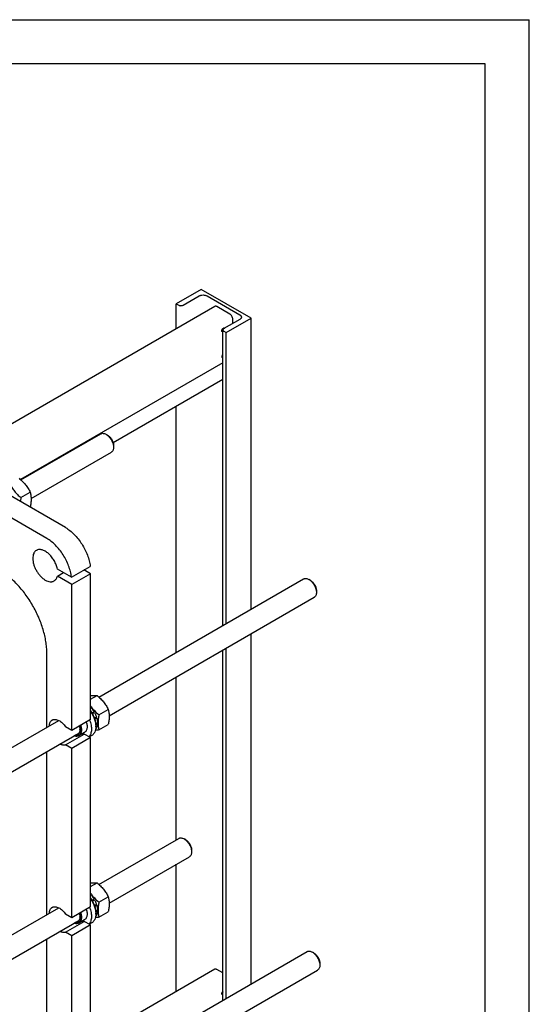
# Model space of a CAD drawing. Units: millimetres. Extents: x 0 to 4200, y -3 to 2970.
# Drawn here: x 3623 to 4200, y 1854 to 2970 of the extents above; entities that cross this region are included whole.
import ezdxf

# ---------------------------------------------------------------- set-up
doc = ezdxf.new("R2010")
doc.units = ezdxf.units.MM
doc.header["$LTSCALE"] = 231
doc.layers.get('0').update_dxf_attribs({"linetype": 'CONTINUOUS'})

msp = doc.modelspace()

# ---------------------------------------------------------------- linework, layer by layer
at = {"color": 4, "linetype": 'Continuous'}
for p in [(0, 2970), (4200, 0)]:
    msp.add_line(p, (4200, 2970), dxfattribs=at)
at = {"color": 7, "linetype": 'Continuous'}
for p, q in [((4150, 2920), (200, 2920)), ((4150, 50), (4150, 2920)), ((3828.332, 2664.418), (3800.048, 2648.088)), ((3807.755, 2646.496), (3825.787, 2656.906)), ((3884.901, 2631.759), (3828.332, 2664.418)), ((3834.979, 2656.906), (3871.89, 2635.596)), ((3843.76, 2645.045), (3574.933, 2489.839)), ((3800.048, 2619.808), (3800.048, 2648.088)), ((3800.048, 2648.088), (3802.806, 2646.496)), ((3860.859, 2636.249), (3846.01, 2644.822)), ((3871.89, 2630.289), (3853.859, 2619.879)), ((3856.617, 2615.429), (3884.901, 2631.759)), ((3864.041, 2625.757), (3864.041, 2630.738)), ((3884.901, 2301.87), (3884.901, 2631.759)), ((3852.834, 2283.356), (3852.834, 2618.45)), ((3853.859, 2617.021), (3856.617, 2615.429)), ((3856.617, 2285.54), (3856.617, 2615.429)), ((3852.834, 2581.104), (3623.651, 2448.786)), ((3852.834, 2562.331), (3728.516, 2490.557)), ((3800.048, 2252.88), (3800.048, 2531.856)), ((3624.013, 2448.453), (3714.499, 2500.694)), ((3722.267, 2499.079), (3720.499, 2500.1)), ((3635.529, 2427.388), (3726.499, 2479.91)), ((3728.984, 2487.444), (3728.984, 2485.402)), ((3623.945, 2428.346), (3634.621, 2434.509)), ((3674.538, 2394.365), (3609.131, 2432.128)), ((3653.325, 2382.118), (3587.918, 2419.88)), ((3634.511, 2417.475), (3634.621, 2417.538)), ((3681.29, 2338.212), (3665.251, 2347.472)), ((3665.251, 2339.307), (3672.322, 2343.39)), ((3681.29, 2338.212), (3702.503, 2350.459)), ((3702.823, 2342.11), (3695.431, 2346.377)), ((3681.61, 2329.862), (3665.251, 2339.307)), ((3702.823, 2342.11), (3681.61, 2329.862)), ((3702.823, 2176.768), (3702.823, 2342.11)), ((3712.402, 2202.278), (3944.309, 2336.169)), ((3952.077, 2334.554), (3950.309, 2335.575)), ((3681.61, 2164.521), (3681.61, 2329.862)), ((3958.794, 2322.919), (3958.794, 2320.878)), ((3723.917, 2181.214), (3956.309, 2315.385)), ((3884.901, 1877.289), (3884.901, 2274.157)), ((3852.834, 1858.775), (3852.834, 2255.643)), ((3856.617, 1860.959), (3856.617, 2257.827)), ((3653.325, 2168.171), (3653.325, 2252.294)), ((3800.048, 2040.59), (3800.048, 2225.168)), ((3702.823, 2199.862), (3710.282, 2204.168)), ((3703.354, 2190.505), (3702.823, 2190.341)), ((3702.823, 2190.199), (3703.354, 2190.505)), ((3712.334, 2182.171), (3723.01, 2188.335)), ((3450.387, 2051.005), (3666.758, 2175.926)), ((3702.823, 2176.768), (3681.61, 2164.521)), ((3704.334, 2184.342), (3706.848, 2185.793)), ((3706.665, 2185.11), (3704.587, 2183.91)), ((3704.833, 2183.475), (3707.348, 2184.927)), ((3706.665, 2185.11), (3706.848, 2185.793)), ((3707.348, 2184.927), (3706.665, 2185.11)), ((3707.251, 2178.141), (3709.682, 2179.545)), ((3709.252, 2179.146), (3707.294, 2178.015)), ((3707.549, 2177.247), (3709.953, 2178.634)), ((3709.252, 2179.146), (3709.682, 2179.545)), ((3709.953, 2178.634), (3709.252, 2179.146)), ((3681.61, 2164.521), (3674.53, 2168.608)), ((3708.672, 2172.19), (3710.773, 2173.403)), ((3708.753, 2171.42), (3710.773, 2172.586)), ((3708.762, 2167.171), (3709.682, 2167.703)), ((3708.797, 2167.633), (3709.953, 2168.301)), ((3708.833, 2169.624), (3708.833, 2168.807)), ((3709.682, 2167.703), (3709.516, 2168.049)), ((3710.773, 2172.586), (3710.324, 2173.144)), ((3712.334, 2165.201), (3723.01, 2171.364)), ((3424.393, 2008.284), (3689.713, 2161.466)), ((3674.53, 2148.196), (3695.743, 2160.443)), ((3702.823, 2156.355), (3681.61, 2144.108)), ((3695.93, 2162.169), (3689.567, 2158.495)), ((3702.823, 2156.355), (3695.743, 2160.443)), ((3704.38, 2158.965), (3701.342, 2157.21)), ((3702.823, 1964.477), (3702.823, 2156.355)), ((3681.61, 2144.108), (3674.53, 2148.196)), ((3681.61, 1952.23), (3681.61, 2144.108)), ((3653.325, 1955.88), (3653.325, 2140.458)), ((3712.402, 1989.988), (3802.888, 2042.229)), ((3810.656, 2040.615), (3808.888, 2041.635)), ((3723.917, 1968.923), (3814.888, 2021.445)), ((3817.373, 2028.98), (3817.373, 2026.938)), ((3800.048, 1868.626), (3800.048, 2012.877)), ((3702.823, 1987.571), (3710.282, 1991.878)), ((3702.823, 1977.908), (3703.354, 1978.215)), ((3703.354, 1978.215), (3702.823, 1978.051)), ((3712.334, 1969.881), (3723.01, 1976.044)), ((3702.823, 1964.477), (3681.61, 1952.23)), ((3704.334, 1972.051), (3706.848, 1973.502)), ((3706.665, 1972.819), (3704.587, 1971.619)), ((3704.833, 1971.184), (3707.348, 1972.636)), ((3706.665, 1972.819), (3706.848, 1973.502)), ((3707.348, 1972.636), (3706.665, 1972.819)), ((3707.251, 1965.85), (3709.682, 1967.254)), ((3709.252, 1966.855), (3707.294, 1965.725)), ((3707.549, 1964.956), (3709.953, 1966.344)), ((3709.252, 1966.855), (3709.682, 1967.254)), ((3709.953, 1966.344), (3709.252, 1966.855)), ((3450.387, 1838.714), (3666.758, 1963.635)), ((3681.61, 1952.23), (3674.53, 1956.317)), ((3708.672, 1959.899), (3710.773, 1961.112)), ((3708.753, 1959.13), (3710.773, 1960.295)), ((3708.762, 1954.881), (3709.682, 1955.412)), ((3708.797, 1955.343), (3709.953, 1956.01)), ((3708.833, 1957.333), (3708.833, 1956.517)), ((3709.682, 1955.412), (3709.516, 1955.758)), ((3710.773, 1960.295), (3710.324, 1960.853)), ((3712.334, 1952.91), (3723.01, 1959.073)), ((3424.393, 1795.994), (3689.713, 1949.175)), ((3674.53, 1935.905), (3695.743, 1948.152)), ((3702.823, 1944.065), (3681.61, 1931.817)), ((3695.93, 1949.878), (3689.567, 1946.204)), ((3702.823, 1944.065), (3695.743, 1948.152)), ((3704.38, 1946.674), (3701.342, 1944.92)), ((3702.823, 1752.187), (3702.823, 1944.065)), ((3681.61, 1931.817), (3674.53, 1935.905)), ((3681.61, 1739.939), (3681.61, 1931.817)), ((3653.325, 1743.589), (3653.325, 1928.167)), ((3712.402, 1777.697), (3948.198, 1913.833)), ((3955.966, 1912.218), (3954.198, 1913.239)), ((3962.683, 1900.583), (3962.683, 1898.542)), ((3843.76, 1893.863), (3702.823, 1812.493)), ((3723.917, 1756.633), (3960.198, 1893.049)), ((3852.834, 1889.7), (3846.01, 1893.64))]:
    msp.add_line(p, q, dxfattribs=at)
for centre, radius, start, end in [((3848.478, 2621.352), 4.309, 325.363842, 334.637347), ((3848.478, 2591.958), 4.309, 325.363842, 334.637347), ((3679.563, 2165.738), 11.239, 357.953146, 358.903942), ((3687.744, 2168.8), 21.089, 0.019268, 2.2355), ((3679.563, 1953.447), 11.239, 357.953146, 358.903942), ((3687.744, 1956.509), 21.089, 0.019268, 2.2355), ((3848.478, 1870.17), 4.309, 325.363842, 334.637347)]:
    msp.add_arc(centre, radius, start, end, dxfattribs=at)
for points, knots in [([(3825.787, 2656.906), (3826.101, 2657.088), (3826.789, 2657.408), (3828.314, 2657.872), (3830.383, 2658.097), (3832.451, 2657.872), (3833.976, 2657.408), (3834.664, 2657.088), (3834.979, 2656.906)], [0, 0, 0, 0, 0.11425582, 0.23753702, 0.49999948, 0.76246222, 0.88574376, 1, 1, 1, 1]), ([(3802.806, 2646.496), (3803.157, 2646.293), (3803.974, 2645.997), (3805.281, 2645.855), (3806.587, 2645.997), (3807.404, 2646.293), (3807.755, 2646.496)], [0, 0, 0, 0, 0.23721858, 0.50000053, 0.76278218, 1, 1, 1, 1]), ([(3846.01, 2644.822), (3845.812, 2644.936), (3845.42, 2645.123), (3844.816, 2645.269), (3844.249, 2645.255), (3843.908, 2645.131), (3843.76, 2645.045)], [0, 0, 0, 0, 0.28979781, 0.54904679, 0.78222649, 1, 1, 1, 1]), ([(3864.041, 2630.738), (3864.041, 2631.259), (3863.845, 2632.36), (3863.164, 2633.905), (3862.166, 2635.269), (3861.311, 2635.988), (3860.859, 2636.249)], [0, 0, 0, 0, 0.23721936, 0.50000109, 0.76278222, 1, 1, 1, 1]), ([(3871.89, 2635.596), (3872.175, 2635.431), (3872.693, 2635.075), (3873.311, 2634.425), (3873.702, 2633.706), (3873.794, 2633.19), (3873.794, 2632.943)], [0, 0, 0, 0, 0.28980077, 0.54905062, 0.7822291, 1, 1, 1, 1]), ([(3873.794, 2632.943), (3873.794, 2632.695), (3873.702, 2632.179), (3873.311, 2631.46), (3872.693, 2630.81), (3872.175, 2630.454), (3871.89, 2630.289)], [0, 0, 0, 0, 0.21777136, 0.45095003, 0.7101997, 1, 1, 1, 1]), ([(3851.667, 2617.47), (3851.667, 2617.684), (3851.727, 2618.133), (3851.95, 2618.793), (3852.294, 2619.428), (3852.73, 2619.987), (3853.225, 2620.425), (3853.74, 2620.708), (3854.177, 2620.793), (3854.487, 2620.748), (3854.623, 2620.691), (3854.685, 2620.656)], [0, 0, 0, 0, 0.12873647, 0.27039128, 0.41761115, 0.56202042, 0.69574923, 0.81306523, 0.91247235, 0.95712129, 1, 1, 1, 1]), ([(3852.185, 2616.325), (3852.102, 2616.373), (3851.948, 2616.503), (3851.784, 2616.771), (3851.686, 2617.102), (3851.667, 2617.343), (3851.667, 2617.47)], [0, 0, 0, 0, 0.21777171, 0.45095061, 0.71020022, 1, 1, 1, 1]), ([(3853.035, 2620.247), (3852.996, 2620.033), (3852.872, 2619.599), (3852.579, 2618.984), (3852.193, 2618.423), (3851.88, 2618.099), (3851.713, 2617.958)], [0, 0, 0, 0, 0.24354261, 0.49999999, 0.75645737, 1, 1, 1, 1]), ([(3852.834, 2616.224), (3852.719, 2616.206), (3852.493, 2616.199), (3852.277, 2616.272), (3852.185, 2616.325)], [0, 0, 0, 0, 0.52071887, 1, 1, 1, 1]), ([(3853.859, 2619.879), (3853.705, 2619.79), (3853.427, 2619.598), (3853.094, 2619.248), (3852.883, 2618.861), (3852.834, 2618.583), (3852.834, 2618.45)], [0, 0, 0, 0, 0.28980029, 0.54904997, 0.78222864, 1, 1, 1, 1]), ([(3852.834, 2618.45), (3852.834, 2618.317), (3852.883, 2618.039), (3853.094, 2617.652), (3853.427, 2617.302), (3853.705, 2617.11), (3853.859, 2617.021)], [0, 0, 0, 0, 0.2177709, 0.45094938, 0.71019923, 1, 1, 1, 1]), ([(3854.685, 2620.656), (3854.704, 2620.644), (3854.783, 2620.594), (3854.853, 2620.532), (3854.899, 2620.48)], [0, 0, 0, 0, 0.24764267, 1, 1, 1, 1]), ([(3852.834, 2590.669), (3852.658, 2590.495), (3852.339, 2590.104), (3851.971, 2589.451), (3851.732, 2588.766), (3851.667, 2588.298), (3851.667, 2588.076)], [0, 0, 0, 0, 0.25516216, 0.51731717, 0.77036366, 1, 1, 1, 1]), ([(3851.713, 2588.564), (3851.958, 2588.771), (3852.396, 2589.267), (3852.711, 2589.848), (3852.834, 2590.159)], [0, 0, 0, 0, 0.48969145, 1, 1, 1, 1]), ([(3851.667, 2588.076), (3851.667, 2587.949), (3851.686, 2587.708), (3851.784, 2587.377), (3851.948, 2587.109), (3852.102, 2586.979), (3852.185, 2586.931)], [0, 0, 0, 0, 0.28979978, 0.54904939, 0.78222829, 1, 1, 1, 1]), ([(3852.185, 2586.931), (3852.277, 2586.878), (3852.493, 2586.805), (3852.719, 2586.811), (3852.834, 2586.83)], [0, 0, 0, 0, 0.47928113, 1, 1, 1, 1]), ([(3714.499, 2500.694), (3714.696, 2500.808), (3715.113, 2501.003), (3716.031, 2501.257), (3717.316, 2501.291), (3718.924, 2500.902), (3719.972, 2500.404), (3720.499, 2500.1)], [0, 0, 0, 0, 0.10815858, 0.21835597, 0.45134758, 0.71038585, 1, 1, 1, 1]), ([(3720.499, 2500.1), (3721.08, 2499.765), (3722.227, 2498.96), (3723.806, 2497.483), (3725.261, 2495.737), (3726.537, 2493.788), (3727.587, 2491.708), (3728.372, 2489.575), (3728.861, 2487.469), (3728.984, 2486.073), (3728.984, 2485.402)], [0, 0, 0, 0, 0.11414209, 0.23731582, 0.36696816, 0.49999503, 0.63302161, 0.76267309, 0.88584547, 1, 1, 1, 1]), ([(3722.267, 2499.08), (3722.727, 2498.814), (3723.635, 2498.177), (3724.885, 2497.008), (3726.037, 2495.625), (3727.047, 2494.082), (3727.878, 2492.436), (3728.5, 2490.747), (3728.887, 2489.08), (3728.984, 2487.975), (3728.984, 2487.444)], [0, 0, 0, 0, 0.11417072, 0.23734052, 0.36698865, 0.50001122, 0.63303349, 0.76268077, 0.88584917, 1, 1, 1, 1]), ([(3728.984, 2485.402), (3728.984, 2484.794), (3728.892, 2483.638), (3728.424, 2482.05), (3727.752, 2480.954), (3727.074, 2480.287), (3726.696, 2480.023), (3726.499, 2479.91)], [0, 0, 0, 0, 0.28957651, 0.54862852, 0.78163247, 0.89183569, 1, 1, 1, 1]), ([(3611.217, 2444.179), (3611.986, 2442.707), (3613.649, 2439.788), (3616.605, 2435.648), (3620.068, 2431.817), (3622.625, 2429.478), (3623.945, 2428.346)], [0, 0, 0, 0, 0.2437269, 0.4921417, 0.7447936, 1, 1, 1, 1]), ([(3621.893, 2450.343), (3623.213, 2449.21), (3625.77, 2446.871), (3629.233, 2443.04), (3632.189, 2438.9), (3633.852, 2435.981), (3634.621, 2434.509)], [0, 0, 0, 0, 0.2552064, 0.5078583, 0.7562731, 1, 1, 1, 1]), ([(3634.621, 2434.509), (3634.909, 2433.247), (3635.383, 2430.61), (3635.625, 2426.459), (3635.352, 2422.055), (3634.897, 2419.063), (3634.621, 2417.538)], [0, 0, 0, 0, 0.22717479, 0.46928622, 0.72797127, 1, 1, 1, 1]), ([(3623.945, 2428.346), (3623.879, 2427.976), (3623.625, 2426.517), (3623.416, 2425.049), (3623.295, 2423.95)], [0, 0, 0, 0, 0.25338398, 1, 1, 1, 1]), ([(3674.538, 2394.365), (3676.282, 2393.359), (3679.735, 2390.982), (3684.541, 2386.661), (3689.039, 2381.572), (3693.09, 2375.872), (3696.57, 2369.736), (3699.372, 2363.353), (3701.409, 2356.919), (3702.243, 2352.585), (3702.503, 2350.459)], [0, 0, 0, 0, 0.11254621, 0.23335123, 0.36044354, 0.491394, 0.62351655, 0.75405015, 0.88033572, 1, 1, 1, 1]), ([(3681.29, 2338.212), (3681.03, 2340.337), (3680.196, 2344.672), (3678.159, 2351.105), (3675.357, 2357.489), (3671.877, 2363.625), (3667.826, 2369.325), (3663.328, 2374.414), (3658.522, 2378.735), (3655.069, 2381.111), (3653.325, 2382.118)], [0, 0, 0, 0, 0.11966428, 0.24594985, 0.37648345, 0.508606, 0.63955646, 0.76664877, 0.88745379, 1, 1, 1, 1]), ([(3641.557, 2368.616), (3641.23, 2368.426), (3640.599, 2367.986), (3639.766, 2367.167), (3639.05, 2366.194), (3638.237, 2364.666), (3637.568, 2362.4), (3637.326, 2359.355), (3637.62, 2356.016), (3638.436, 2352.506), (3639.744, 2348.952), (3641.494, 2345.485), (3643.621, 2342.236), (3646.046, 2339.326), (3648.677, 2336.864), (3651.421, 2334.941), (3654.179, 2333.628), (3656.477, 2333.074), (3658.206, 2333.014), (3659.407, 2333.148), (3660.533, 2333.459), (3661.229, 2333.785), (3661.557, 2333.975)], [0, 0, 0, 0, 0.02253986, 0.04550465, 0.06928091, 0.09418825, 0.1481717, 0.20851641, 0.2750647, 0.34686961, 0.42245118, 0.49999999, 0.57754881, 0.65313038, 0.72493529, 0.79148358, 0.85182829, 0.90581175, 0.93071909, 0.95449535, 0.97746014, 1, 1, 1, 1]), ([(3665.251, 2347.472), (3664.929, 2349.097), (3663.956, 2352.368), (3661.737, 2357.016), (3658.85, 2361.29), (3655.986, 2364.368), (3653.516, 2366.384), (3651.667, 2367.608), (3649.814, 2368.555), (3647.986, 2369.206), (3646.215, 2369.551), (3644.527, 2369.578), (3642.955, 2369.284), (3641.997, 2368.87), (3641.557, 2368.616)], [0, 0, 0, 0, 0.13994035, 0.28665079, 0.43353704, 0.57397996, 0.64002326, 0.70247852, 0.76097905, 0.81538086, 0.86582092, 0.91277618, 0.95710082, 1, 1, 1, 1]), ([(3653.325, 2252.294), (3653.325, 2254.414), (3653.137, 2258.751), (3652.338, 2265.345), (3651.024, 2272.116), (3648.575, 2281.4), (3644.301, 2293.015), (3637.52, 2306.448), (3629.278, 2319.037), (3621.356, 2328.545), (3614.54, 2335.309), (3609.333, 2339.832), (3604.022, 2343.82), (3600.36, 2346.152), (3598.524, 2347.212)], [0, 0, 0, 0, 0.05585123, 0.11420547, 0.17482303, 0.23740758, 0.36701765, 0.50000108, 0.63298436, 0.76259399, 0.82517822, 0.88579541, 0.94414923, 1, 1, 1, 1]), ([(3661.557, 2333.975), (3662.003, 2334.232), (3662.851, 2334.864), (3663.902, 2336.1), (3664.725, 2337.603), (3665.1, 2338.719), (3665.251, 2339.307)], [0, 0, 0, 0, 0.23198875, 0.47188018, 0.72632689, 1, 1, 1, 1]), ([(3944.309, 2336.169), (3944.506, 2336.283), (3944.924, 2336.478), (3945.841, 2336.732), (3947.126, 2336.766), (3948.735, 2336.377), (3949.782, 2335.879), (3950.309, 2335.575)], [0, 0, 0, 0, 0.1081638, 0.21836664, 0.45137067, 0.71042447, 1, 1, 1, 1]), ([(3950.309, 2335.575), (3950.89, 2335.239), (3952.037, 2334.435), (3953.616, 2332.958), (3955.071, 2331.212), (3956.347, 2329.263), (3957.397, 2327.183), (3958.182, 2325.05), (3958.671, 2322.945), (3958.794, 2321.549), (3958.794, 2320.878)], [0, 0, 0, 0, 0.11415598, 0.23732736, 0.36697677, 0.50000052, 0.63302427, 0.76267368, 0.88584511, 1, 1, 1, 1]), ([(3952.077, 2334.554), (3952.537, 2334.289), (3953.445, 2333.652), (3954.695, 2332.483), (3955.847, 2331.1), (3956.857, 2329.557), (3957.688, 2327.911), (3958.309, 2326.222), (3958.697, 2324.555), (3958.794, 2323.45), (3958.794, 2322.919)], [0, 0, 0, 0, 0.11415376, 0.23732553, 0.36697525, 0.49999932, 0.63302339, 0.76267311, 0.88584484, 1, 1, 1, 1]), ([(3958.794, 2320.878), (3958.794, 2320.27), (3958.702, 2319.113), (3958.235, 2317.525), (3957.563, 2316.43), (3956.884, 2315.762), (3956.506, 2315.498), (3956.309, 2315.385)], [0, 0, 0, 0, 0.28958013, 0.54863346, 0.78163591, 0.89183756, 1, 1, 1, 1]), ([(3702.823, 2203.907), (3704.196, 2204.086), (3706.681, 2204.325), (3709.179, 2204.268), (3710.282, 2204.168)], [0, 0, 0, 0, 0.55568431, 1, 1, 1, 1]), ([(3710.282, 2204.168), (3711.602, 2203.036), (3714.159, 2200.697), (3717.622, 2196.866), (3720.578, 2192.726), (3722.241, 2189.807), (3723.01, 2188.335)], [0, 0, 0, 0, 0.2552064, 0.5078583, 0.7562731, 1, 1, 1, 1]), ([(3702.822, 2192.578), (3703.474, 2191.616), (3704.857, 2189.73), (3707.932, 2186.154), (3710.531, 2183.718), (3712.334, 2182.171)], [0, 0, 0, 0, 0.24641622, 0.49579108, 1, 1, 1, 1]), ([(3703.354, 2190.505), (3703.678, 2190.151), (3704.96, 2188.671), (3706.089, 2187.06), (3706.848, 2185.793)], [0, 0, 0, 0, 0.24546052, 1, 1, 1, 1]), ([(3723.01, 2188.335), (3723.298, 2187.073), (3723.772, 2184.436), (3724.013, 2180.284), (3723.741, 2175.881), (3723.285, 2172.889), (3723.01, 2171.364)], [0, 0, 0, 0, 0.22717479, 0.46928622, 0.72797127, 1, 1, 1, 1]), ([(3656.176, 2169.818), (3656.217, 2170.541), (3656.403, 2171.914), (3657.058, 2173.789), (3657.918, 2175.08), (3658.761, 2175.876), (3659.226, 2176.196), (3659.467, 2176.336)], [0, 0, 0, 0, 0.2858821, 0.54365725, 0.77820721, 0.88998436, 1, 1, 1, 1]), ([(3659.467, 2176.336), (3659.711, 2176.476), (3660.226, 2176.721), (3661.35, 2177.054), (3662.917, 2177.148), (3664.891, 2176.762), (3666.934, 2175.909), (3668.986, 2174.62), (3670.986, 2172.939), (3672.87, 2170.919), (3673.998, 2169.406), (3674.53, 2168.608)], [0, 0, 0, 0, 0.04592845, 0.09260667, 0.19063802, 0.29852037, 0.41828151, 0.55006349, 0.69258279, 0.84354875, 1, 1, 1, 1]), ([(3701.75, 2176.148), (3702.473, 2174.326), (3703.317, 2171.553), (3703.849, 2167.852), (3703.926, 2165.278), (3703.688, 2162.895), (3703.136, 2160.75), (3702.278, 2158.887), (3701.487, 2157.833), (3701.05, 2157.379)], [0, 0, 0, 0, 0.29856896, 0.43783753, 0.56845049, 0.68962117, 0.80124946, 0.90410771, 1, 1, 1, 1]), ([(3702.824, 2186.663), (3703.755, 2185.349), (3705.427, 2182.606), (3707.323, 2178.271), (3708.524, 2173.922), (3708.833, 2171.014), (3708.833, 2169.624)], [0, 0, 0, 0, 0.26370416, 0.52425499, 0.77229662, 1, 1, 1, 1]), ([(3702.824, 2186.258), (3703.71, 2184.968), (3705.312, 2182.29), (3707.161, 2178.074), (3708.385, 2173.836), (3708.764, 2170.994), (3708.817, 2169.623)], [0, 0, 0, 0, 0.26244146, 0.52172948, 0.76986319, 1, 1, 1, 1]), ([(3707.348, 2184.927), (3707.589, 2184.493), (3708.498, 2182.759), (3709.241, 2180.938), (3709.682, 2179.545)], [0, 0, 0, 0, 0.2537035, 1, 1, 1, 1]), ([(3709.953, 2178.634), (3710.197, 2177.755), (3710.58, 2176.024), (3710.752, 2174.258), (3710.773, 2173.403)], [0, 0, 0, 0, 0.51627942, 1, 1, 1, 1]), ([(3712.334, 2182.171), (3712.058, 2180.646), (3711.603, 2177.654), (3711.33, 2173.251), (3711.572, 2169.1), (3712.046, 2166.462), (3712.334, 2165.201)], [0, 0, 0, 0, 0.27202873, 0.53071378, 0.77282521, 1, 1, 1, 1]), ([(3690.469, 2169.635), (3690.704, 2168.821), (3691.058, 2167.227), (3691.22, 2164.892), (3690.987, 2162.785), (3690.445, 2161.241), (3689.811, 2160.23), (3689.259, 2159.601), (3688.624, 2159.089), (3687.913, 2158.701), (3687.135, 2158.441), (3685.996, 2158.266), (3685.105, 2158.344), (3684.518, 2158.466)], [0, 0, 0, 0, 0.16280871, 0.31279574, 0.44781351, 0.56788553, 0.62328281, 0.6763617, 0.72801672, 0.77927825, 0.83121647, 0.88483371, 1, 1, 1, 1]), ([(3690.802, 2165.337), (3690.802, 2164.835), (3690.743, 2163.869), (3690.454, 2162.505), (3689.97, 2161.311), (3689.297, 2160.314), (3688.446, 2159.542), (3687.438, 2159.02), (3686.304, 2158.762), (3685.514, 2158.767), (3685.112, 2158.808)], [0, 0, 0, 0, 0.15167194, 0.2913627, 0.41974373, 0.53878491, 0.65183557, 0.76332875, 0.87801023, 1, 1, 1, 1]), ([(3690.795, 2165.337), (3690.774, 2164.747), (3690.645, 2163.628), (3690.139, 2162.096), (3689.337, 2160.853), (3688.604, 2160.248), (3688.213, 2160.023)], [0, 0, 0, 0, 0.28742617, 0.54582801, 0.77997439, 1, 1, 1, 1]), ([(3691.716, 2170.355), (3692.105, 2169.1), (3692.513, 2167.209), (3692.602, 2164.735), (3692.44, 2163.07), (3692.051, 2161.577), (3691.441, 2160.287), (3690.617, 2159.233), (3689.93, 2158.705), (3689.567, 2158.495)], [0, 0, 0, 0, 0.30522157, 0.44463567, 0.57367821, 0.69222439, 0.80117715, 0.9026576, 1, 1, 1, 1]), ([(3690.196, 2169.477), (3690.39, 2168.779), (3690.688, 2167.41), (3690.802, 2166.011), (3690.802, 2165.337)], [0, 0, 0, 0, 0.51805521, 1, 1, 1, 1]), ([(3698.08, 2174.029), (3698.469, 2172.774), (3698.877, 2170.883), (3698.966, 2168.409), (3698.804, 2166.744), (3698.415, 2165.251), (3697.805, 2163.961), (3696.981, 2162.907), (3696.294, 2162.379), (3695.93, 2162.169)], [0, 0, 0, 0, 0.30522161, 0.44463571, 0.57367824, 0.69222441, 0.80117716, 0.90265759, 1, 1, 1, 1]), ([(3708.833, 2168.807), (3708.833, 2167.717), (3708.669, 2165.647), (3707.949, 2163.21), (3707.076, 2161.568), (3706.306, 2160.522), (3705.41, 2159.641), (3704.733, 2159.168), (3704.38, 2158.965)], [0, 0, 0, 0, 0.28940123, 0.54829465, 0.66774478, 0.78177036, 0.89190415, 1, 1, 1, 1]), ([(3712.334, 2165.201), (3711.988, 2165.134), (3710.645, 2164.88), (3709.298, 2164.649), (3708.296, 2164.499)], [0, 0, 0, 0, 0.25836343, 1, 1, 1, 1]), ([(3709.682, 2167.703), (3709.61, 2167.558), (3709.313, 2167.005), (3708.949, 2166.487), (3708.641, 2166.137)], [0, 0, 0, 0, 0.25788974, 1, 1, 1, 1]), ([(3710.773, 2172.586), (3710.763, 2172.195), (3710.674, 2170.74), (3710.356, 2169.289), (3709.953, 2168.301)], [0, 0, 0, 0, 0.26850907, 1, 1, 1, 1]), ([(3689.567, 2158.495), (3689.205, 2158.286), (3688.407, 2157.956), (3687.088, 2157.768), (3685.673, 2157.881), (3684.727, 2158.139), (3684.248, 2158.31)], [0, 0, 0, 0, 0.22846274, 0.46656544, 0.72208838, 1, 1, 1, 1]), ([(3688.213, 2160.023), (3687.917, 2159.852), (3687.267, 2159.578), (3686.572, 2159.466), (3686.217, 2159.446)], [0, 0, 0, 0, 0.49059729, 1, 1, 1, 1]), ([(3695.743, 2160.443), (3695.253, 2160.274), (3694.183, 2160.067), (3693.1, 2160.13), (3692.549, 2160.216)], [0, 0, 0, 0, 0.48177426, 1, 1, 1, 1]), ([(3674.53, 2148.196), (3674.07, 2148.037), (3673.072, 2147.835), (3671.489, 2147.892), (3669.823, 2148.289), (3668.729, 2148.753), (3668.177, 2149.031)], [0, 0, 0, 0, 0.22207363, 0.45954213, 0.71797326, 1, 1, 1, 1]), ([(3802.888, 2042.229), (3803.084, 2042.343), (3803.502, 2042.539), (3804.419, 2042.792), (3805.704, 2042.827), (3807.313, 2042.437), (3808.361, 2041.94), (3808.888, 2041.636)], [0, 0, 0, 0, 0.10815858, 0.21835597, 0.45134758, 0.71038585, 1, 1, 1, 1]), ([(3808.888, 2041.635), (3809.469, 2041.3), (3810.616, 2040.495), (3812.195, 2039.018), (3813.65, 2037.272), (3814.926, 2035.323), (3815.976, 2033.243), (3816.76, 2031.11), (3817.25, 2029.004), (3817.373, 2027.608), (3817.373, 2026.938)], [0, 0, 0, 0, 0.11414209, 0.23731582, 0.36696816, 0.49999503, 0.63302161, 0.76267309, 0.88584547, 1, 1, 1, 1]), ([(3810.656, 2040.615), (3811.116, 2040.349), (3812.024, 2039.712), (3813.274, 2038.543), (3814.426, 2037.161), (3815.436, 2035.617), (3816.267, 2033.971), (3816.888, 2032.282), (3817.276, 2030.615), (3817.373, 2029.51), (3817.373, 2028.98)], [0, 0, 0, 0, 0.11417072, 0.23734052, 0.36698865, 0.50001122, 0.63303349, 0.76268077, 0.88584917, 1, 1, 1, 1]), ([(3817.373, 2026.938), (3817.373, 2026.329), (3817.281, 2025.173), (3816.813, 2023.585), (3816.141, 2022.49), (3815.463, 2021.822), (3815.084, 2021.558), (3814.888, 2021.445)], [0, 0, 0, 0, 0.28957651, 0.54862852, 0.78163247, 0.89183569, 1, 1, 1, 1]), ([(3702.823, 1991.616), (3704.196, 1991.795), (3706.681, 1992.035), (3709.179, 1991.978), (3710.282, 1991.878)], [0, 0, 0, 0, 0.55568431, 1, 1, 1, 1]), ([(3710.282, 1991.878), (3711.602, 1990.745), (3714.159, 1988.407), (3717.622, 1984.575), (3720.578, 1980.435), (3722.241, 1977.517), (3723.01, 1976.044)], [0, 0, 0, 0, 0.2552064, 0.5078583, 0.7562731, 1, 1, 1, 1]), ([(3702.822, 1980.287), (3703.474, 1979.326), (3704.857, 1977.439), (3707.932, 1973.863), (3710.531, 1971.428), (3712.334, 1969.881)], [0, 0, 0, 0, 0.24641622, 0.49579108, 1, 1, 1, 1]), ([(3703.354, 1978.215), (3703.678, 1977.86), (3704.96, 1976.38), (3706.089, 1974.769), (3706.848, 1973.502)], [0, 0, 0, 0, 0.24546052, 1, 1, 1, 1]), ([(3723.01, 1976.044), (3723.298, 1974.782), (3723.772, 1972.145), (3724.013, 1967.994), (3723.741, 1963.591), (3723.285, 1960.599), (3723.01, 1959.073)], [0, 0, 0, 0, 0.22717479, 0.46928622, 0.72797127, 1, 1, 1, 1]), ([(3656.176, 1957.528), (3656.217, 1958.25), (3656.403, 1959.624), (3657.058, 1961.498), (3657.918, 1962.79), (3658.761, 1963.586), (3659.226, 1963.906), (3659.467, 1964.045)], [0, 0, 0, 0, 0.2858821, 0.54365725, 0.77820721, 0.88998436, 1, 1, 1, 1]), ([(3659.467, 1964.045), (3659.711, 1964.186), (3660.226, 1964.431), (3661.35, 1964.763), (3662.917, 1964.857), (3664.891, 1964.471), (3666.934, 1963.618), (3668.986, 1962.33), (3670.986, 1960.649), (3672.87, 1958.629), (3673.998, 1957.115), (3674.53, 1956.317)], [0, 0, 0, 0, 0.04592845, 0.09260667, 0.19063802, 0.29852037, 0.41828151, 0.55006349, 0.69258279, 0.84354875, 1, 1, 1, 1]), ([(3701.75, 1963.858), (3702.473, 1962.035), (3703.317, 1959.262), (3703.849, 1955.561), (3703.926, 1952.987), (3703.688, 1950.604), (3703.136, 1948.459), (3702.278, 1946.597), (3701.487, 1945.542), (3701.05, 1945.088)], [0, 0, 0, 0, 0.29856896, 0.43783753, 0.56845049, 0.68962117, 0.80124946, 0.90410771, 1, 1, 1, 1]), ([(3702.824, 1974.372), (3703.755, 1973.058), (3705.427, 1970.315), (3707.323, 1965.981), (3708.524, 1961.632), (3708.833, 1958.723), (3708.833, 1957.333)], [0, 0, 0, 0, 0.26370416, 0.52425499, 0.77229662, 1, 1, 1, 1]), ([(3702.824, 1973.967), (3703.71, 1972.678), (3705.312, 1969.999), (3707.161, 1965.784), (3708.385, 1961.546), (3708.764, 1958.703), (3708.817, 1957.332)], [0, 0, 0, 0, 0.26244146, 0.52172948, 0.76986319, 1, 1, 1, 1]), ([(3707.348, 1972.636), (3707.589, 1972.202), (3708.498, 1970.469), (3709.241, 1968.647), (3709.682, 1967.254)], [0, 0, 0, 0, 0.2537035, 1, 1, 1, 1]), ([(3709.953, 1966.344), (3710.197, 1965.464), (3710.58, 1963.733), (3710.752, 1961.967), (3710.773, 1961.112)], [0, 0, 0, 0, 0.51627942, 1, 1, 1, 1]), ([(3712.334, 1969.881), (3712.058, 1968.356), (3711.603, 1965.364), (3711.33, 1960.96), (3711.572, 1956.809), (3712.046, 1954.172), (3712.334, 1952.91)], [0, 0, 0, 0, 0.27202873, 0.53071378, 0.77282521, 1, 1, 1, 1]), ([(3690.469, 1957.344), (3690.704, 1956.531), (3691.058, 1954.936), (3691.22, 1952.602), (3690.987, 1950.494), (3690.445, 1948.951), (3689.811, 1947.939), (3689.259, 1947.31), (3688.624, 1946.798), (3687.913, 1946.41), (3687.135, 1946.151), (3685.996, 1945.976), (3685.105, 1946.053), (3684.518, 1946.175)], [0, 0, 0, 0, 0.16280871, 0.31279574, 0.44781351, 0.56788553, 0.62328281, 0.6763617, 0.72801672, 0.77927825, 0.83121647, 0.88483371, 1, 1, 1, 1]), ([(3690.802, 1953.046), (3690.802, 1952.545), (3690.743, 1951.579), (3690.454, 1950.215), (3689.97, 1949.02), (3689.297, 1948.023), (3688.446, 1947.251), (3687.438, 1946.729), (3686.304, 1946.471), (3685.514, 1946.477), (3685.112, 1946.517)], [0, 0, 0, 0, 0.15167194, 0.2913627, 0.41974373, 0.53878491, 0.65183557, 0.76332875, 0.87801023, 1, 1, 1, 1]), ([(3690.795, 1953.046), (3690.774, 1952.457), (3690.645, 1951.338), (3690.139, 1949.806), (3689.337, 1948.562), (3688.604, 1947.958), (3688.213, 1947.732)], [0, 0, 0, 0, 0.28742617, 0.54582801, 0.77997439, 1, 1, 1, 1]), ([(3691.716, 1958.065), (3692.105, 1956.809), (3692.513, 1954.919), (3692.602, 1952.444), (3692.44, 1950.779), (3692.051, 1949.286), (3691.441, 1947.996), (3690.617, 1946.943), (3689.93, 1946.414), (3689.567, 1946.204)], [0, 0, 0, 0, 0.30522157, 0.44463567, 0.57367821, 0.69222439, 0.80117715, 0.9026576, 1, 1, 1, 1]), ([(3690.196, 1957.186), (3690.39, 1956.489), (3690.688, 1955.119), (3690.802, 1953.72), (3690.802, 1953.046)], [0, 0, 0, 0, 0.51805521, 1, 1, 1, 1]), ([(3698.08, 1961.739), (3698.469, 1960.483), (3698.877, 1958.593), (3698.966, 1956.118), (3698.804, 1954.454), (3698.415, 1952.96), (3697.805, 1951.671), (3696.981, 1950.617), (3696.294, 1950.088), (3695.93, 1949.878)], [0, 0, 0, 0, 0.30522161, 0.44463571, 0.57367824, 0.69222441, 0.80117716, 0.90265759, 1, 1, 1, 1]), ([(3708.833, 1956.517), (3708.833, 1955.427), (3708.669, 1953.356), (3707.949, 1950.92), (3707.076, 1949.278), (3706.306, 1948.232), (3705.41, 1947.35), (3704.733, 1946.877), (3704.38, 1946.674)], [0, 0, 0, 0, 0.28940123, 0.54829465, 0.66774478, 0.78177036, 0.89190415, 1, 1, 1, 1]), ([(3712.334, 1952.91), (3711.988, 1952.843), (3710.645, 1952.59), (3709.298, 1952.359), (3708.296, 1952.208)], [0, 0, 0, 0, 0.25836343, 1, 1, 1, 1]), ([(3709.682, 1955.412), (3709.61, 1955.267), (3709.313, 1954.714), (3708.949, 1954.196), (3708.641, 1953.846)], [0, 0, 0, 0, 0.25788974, 1, 1, 1, 1]), ([(3710.773, 1960.295), (3710.763, 1959.904), (3710.674, 1958.449), (3710.356, 1956.998), (3709.953, 1956.01)], [0, 0, 0, 0, 0.26850907, 1, 1, 1, 1]), ([(3689.567, 1946.204), (3689.205, 1945.995), (3688.407, 1945.665), (3687.088, 1945.478), (3685.673, 1945.59), (3684.727, 1945.849), (3684.248, 1946.019)], [0, 0, 0, 0, 0.22846274, 0.46656544, 0.72208838, 1, 1, 1, 1]), ([(3688.213, 1947.732), (3687.917, 1947.561), (3687.267, 1947.287), (3686.572, 1947.175), (3686.217, 1947.155)], [0, 0, 0, 0, 0.49059729, 1, 1, 1, 1]), ([(3695.743, 1948.152), (3695.253, 1947.983), (3694.183, 1947.777), (3693.1, 1947.839), (3692.549, 1947.926)], [0, 0, 0, 0, 0.48177426, 1, 1, 1, 1]), ([(3674.53, 1935.905), (3674.07, 1935.746), (3673.072, 1935.544), (3671.489, 1935.601), (3669.823, 1935.999), (3668.729, 1936.462), (3668.177, 1936.74)], [0, 0, 0, 0, 0.22207363, 0.45954213, 0.71797326, 1, 1, 1, 1]), ([(3948.198, 1913.833), (3948.395, 1913.947), (3948.813, 1914.142), (3949.73, 1914.396), (3951.015, 1914.43), (3952.624, 1914.041), (3953.671, 1913.543), (3954.198, 1913.239)], [0, 0, 0, 0, 0.1081638, 0.21836664, 0.45137067, 0.71042447, 1, 1, 1, 1]), ([(3954.198, 1913.239), (3954.779, 1912.903), (3955.927, 1912.099), (3957.505, 1910.622), (3958.96, 1908.876), (3960.236, 1906.927), (3961.286, 1904.847), (3962.071, 1902.714), (3962.561, 1900.609), (3962.683, 1899.213), (3962.683, 1898.542)], [0, 0, 0, 0, 0.11415598, 0.23732736, 0.36697677, 0.50000052, 0.63302427, 0.76267368, 0.88584511, 1, 1, 1, 1]), ([(3955.966, 1912.218), (3956.426, 1911.953), (3957.334, 1911.316), (3958.584, 1910.147), (3959.736, 1908.765), (3960.746, 1907.221), (3961.577, 1905.575), (3962.198, 1903.886), (3962.586, 1902.219), (3962.683, 1901.114), (3962.683, 1900.583)], [0, 0, 0, 0, 0.11415376, 0.23732553, 0.36697525, 0.49999932, 0.63302339, 0.76267311, 0.88584484, 1, 1, 1, 1]), ([(3962.683, 1898.542), (3962.683, 1897.934), (3962.591, 1896.777), (3962.124, 1895.189), (3961.452, 1894.094), (3960.773, 1893.426), (3960.395, 1893.162), (3960.198, 1893.049)], [0, 0, 0, 0, 0.28958013, 0.54863346, 0.78163591, 0.89183756, 1, 1, 1, 1]), ([(3846.01, 1893.64), (3845.812, 1893.754), (3845.42, 1893.941), (3844.816, 1894.087), (3844.249, 1894.073), (3843.908, 1893.949), (3843.76, 1893.863)], [0, 0, 0, 0, 0.28979781, 0.54904679, 0.78222649, 1, 1, 1, 1]), ([(3851.667, 1866.288), (3851.667, 1866.51), (3851.732, 1866.978), (3851.971, 1867.663), (3852.339, 1868.316), (3852.658, 1868.707), (3852.834, 1868.881)], [0, 0, 0, 0, 0.22963634, 0.48268283, 0.74483784, 1, 1, 1, 1]), ([(3852.185, 1865.143), (3852.102, 1865.191), (3851.948, 1865.32), (3851.784, 1865.589), (3851.686, 1865.92), (3851.667, 1866.161), (3851.667, 1866.288)], [0, 0, 0, 0, 0.21777171, 0.45095061, 0.71020022, 1, 1, 1, 1]), ([(3852.834, 1868.371), (3852.711, 1868.06), (3852.396, 1867.479), (3851.958, 1866.983), (3851.713, 1866.776)], [0, 0, 0, 0, 0.51030855, 1, 1, 1, 1]), ([(3852.834, 1865.042), (3852.719, 1865.023), (3852.493, 1865.017), (3852.277, 1865.09), (3852.185, 1865.143)], [0, 0, 0, 0, 0.52071887, 1, 1, 1, 1])]:
    msp.add_open_spline(points, degree=3, knots=knots, dxfattribs=at)

doc.saveas('drawing.dxf')
